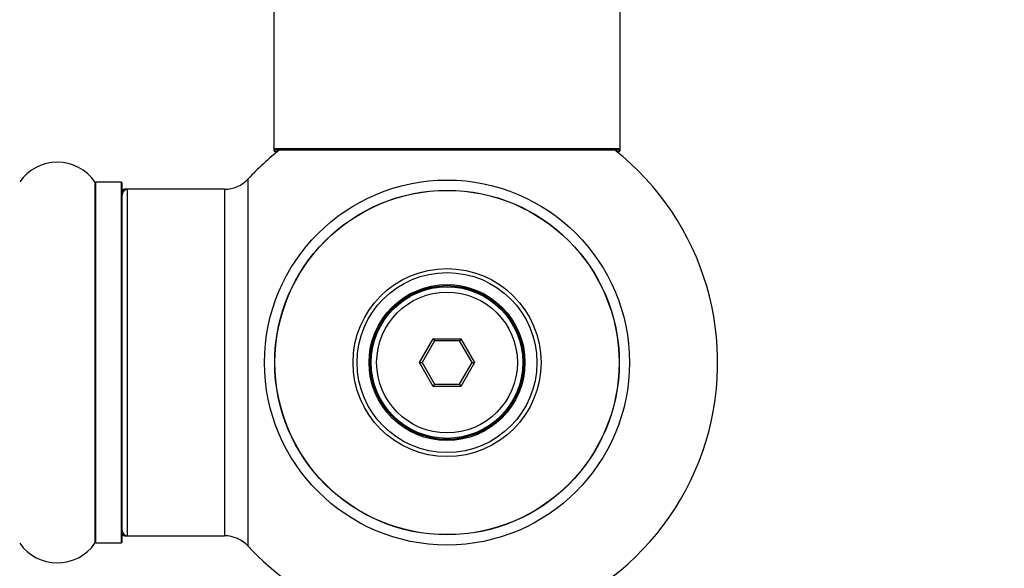
# Model space of a CAD drawing. Units: millimetres. Extents: x 0 to 1487, y 0 to 3620.
# Drawn here: x 1031 to 1121, y 1538 to 1589 of the extents above; entities that cross this region are included whole.
import ezdxf
from ezdxf import colors
from ezdxf.entities.mleader import LeaderData, LeaderLine
from ezdxf.math import Vec2, Vec3

# ---------------------------------------------------------------- set-up
doc = ezdxf.new("R2010")
doc.units = ezdxf.units.MM
doc.layers.add('DV5_Défaut', color=7, linetype='Continuous')
doc.layers.add('Défaut', color=7, linetype='Continuous')

# ---------------------------------------------------------------- blocks, each defined once
blk = doc.blocks.new('_DOT')
at = {"color": 0}
blk.add_line((0, 0), (-1, 0), dxfattribs=at)
at = {"color": 0, "const_width": 0.333}
blk.add_lwpolyline([(-0.1665, 0, 1), (0.1665, 0, 1)], format="xyb", close=True, dxfattribs=at)
blk = doc.blocks.new('SE4')
at = {"layer": 'DV5_Défaut', "color": 7, "linetype": 'Continuous'}
for p, q in [((1053.992, 1666.053), (1053.992, 1577.153)), ((1085.992, 1577.153), (1085.992, 1666.053)), ((1085.992, 1577.153), (1053.992, 1577.153)), ((1053.992, 1577.153), (1053.992, 1577.003)), ((1054.473, 1577.003), (1053.992, 1577.003)), ((1054.092, 1577.053), (1085.892, 1577.053)), ((1085.992, 1577.003), (1085.511, 1577.003)), ((1085.992, 1577.003), (1085.992, 1577.153)), ((1054.092, 1576.903), (1054.348, 1576.903)), ((1085.637, 1576.903), (1085.892, 1576.903)), ((1051.629, 1540.439), (1051.629, 1574.367)), ((1037.463, 1574.096), (1037.463, 1540.71)), ((1037.545, 1540.753), (1037.545, 1574.053)), ((1039.892, 1574.053), (1037.545, 1574.053)), ((1039.892, 1574.053), (1039.892, 1540.753)), ((1039.992, 1540.853), (1039.992, 1573.953)), ((1040.192, 1573.303), (1040.192, 1573.403)), ((1040.492, 1573.403), (1040.192, 1573.403)), ((1040.492, 1541.403), (1040.492, 1573.403)), ((1049.425, 1573.403), (1040.492, 1573.403)), ((1049.425, 1573.403), (1049.425, 1541.403)), ((1067.452, 1557.403), (1068.722, 1559.603)), ((1068.837, 1559.403), (1067.683, 1557.403)), ((1068.722, 1559.603), (1071.262, 1559.603)), ((1068.722, 1559.603), (1068.837, 1559.403)), ((1071.147, 1559.403), (1068.837, 1559.403)), ((1071.262, 1559.603), (1071.147, 1559.403)), ((1072.301, 1557.403), (1071.147, 1559.403)), ((1071.262, 1559.603), (1072.532, 1557.403)), ((1068.722, 1555.203), (1067.452, 1557.403)), ((1067.452, 1557.403), (1067.683, 1557.403)), ((1067.683, 1557.403), (1068.837, 1555.403)), ((1071.147, 1555.403), (1072.301, 1557.403)), ((1072.532, 1557.403), (1071.262, 1555.203)), ((1072.301, 1557.403), (1072.532, 1557.403)), ((1068.837, 1555.403), (1068.722, 1555.203)), ((1071.262, 1555.203), (1068.722, 1555.203)), ((1068.837, 1555.403), (1071.147, 1555.403)), ((1071.147, 1555.403), (1071.262, 1555.203)), ((1040.192, 1541.403), (1040.192, 1541.503)), ((1037.545, 1540.753), (1039.892, 1540.753)), ((1040.192, 1541.403), (1040.492, 1541.403)), ((1040.492, 1541.403), (1049.425, 1541.403))]:
    blk.add_line(p, q, dxfattribs=at)
for radius in [16.853, 15.911, 15.893, 8.683, 8.31, 7.2, 7.1, 7, 6.5]:
    blk.add_circle((1069.992, 1557.403), radius, dxfattribs=at)
for centre, radius, start, end in [((1069.992, 1557.403), 25, 128.18674, 137.26789), ((1054.092, 1577.153), 0.1, 180, 270), ((1054.092, 1577.003), 0.1, 180, 270), ((1069.992, 1557.403), 25, 270, 51.81326), ((1085.892, 1577.153), 0.1, 270, 0), ((1085.892, 1577.003), 0.1, 270, 0), ((1033.992, 1571.667), 4.236, 34.98213, 145.01787), ((1049.425, 1576.403), 3, 270, 317.26789), ((1037.545, 1574.153), 0.1, 214.98213, 270), ((1039.892, 1573.953), 0.1, 0, 90), ((1040.192, 1573.203), 0.2, 90, 180), ((1040.492, 1572.903), 0.5, 90, 180), ((1040.492, 1541.903), 0.5, 180, 270), ((1040.192, 1541.603), 0.2, 180, 270), ((1033.992, 1543.139), 4.236, 214.98213, 325.01787), ((1037.545, 1540.653), 0.1, 90, 145.01787), ((1039.892, 1540.853), 0.1, 270, 0), ((1049.425, 1538.403), 3, 42.73211, 90), ((1069.992, 1557.403), 25, 222.73211, 270)]:
    blk.add_arc(centre, radius, start, end, dxfattribs=at)

msp = doc.modelspace()

# ---------------------------------------------------------------- block references
at = {"layer": 'Défaut'}
msp.add_blockref('SE4', (0, 0), dxfattribs=at)

# ---------------------------------------------------------------- leaders
at = {"layer": 'Défaut', "color": 7, "linetype": 'Continuous'}
ml = msp.add_multileader_mtext('Standard', dxfattribs=at)
ml.set_content('{\\pxsm0.9;\\fSolid Edge ISO|b1||i0||c0|p34;\\W1.;03/05/2019\\P}', color=256)
ml.set_leader_properties()
ml.set_arrow_properties(name='DOT')
ml.build(insert=Vec2(0, 0))
ml.multileader.update_dxf_attribs({"leader_type": 0, "dogleg_length": 0, "arrow_head_size": 12})
ctx = ml.context
ctx.base_point, ctx.char_height, ctx.arrow_head_size, ctx.landing_gap_size = Vec3(1124.887, 3612.504), 12, 12, 4.2
notes = []
notes.append((ctx, [(0, (0, 0, 0), (0, 0), (1, 0), 1, [])]))
ctx.mtext.insert = Vec3(1126.887, 3618.624)
for ctx, leaders in notes:
    for number, flags, end, landing, length, lines in leaders:
        leader = LeaderData()
        leader.index, (leader.has_last_leader_line, leader.has_dogleg_vector, leader.attachment_direction) = number, flags
        leader.last_leader_point, leader.dogleg_vector, leader.dogleg_length = Vec3(end), Vec3(landing), length
        for number, points, colour, breaks in lines:
            line = LeaderLine()
            line.index, line.vertices, line.color, line.breaks = number, Vec3.list(points), colors.encode_raw_color(colour), breaks
            leader.lines.append(line)
        ctx.leaders.append(leader)

doc.saveas('drawing.dxf')
